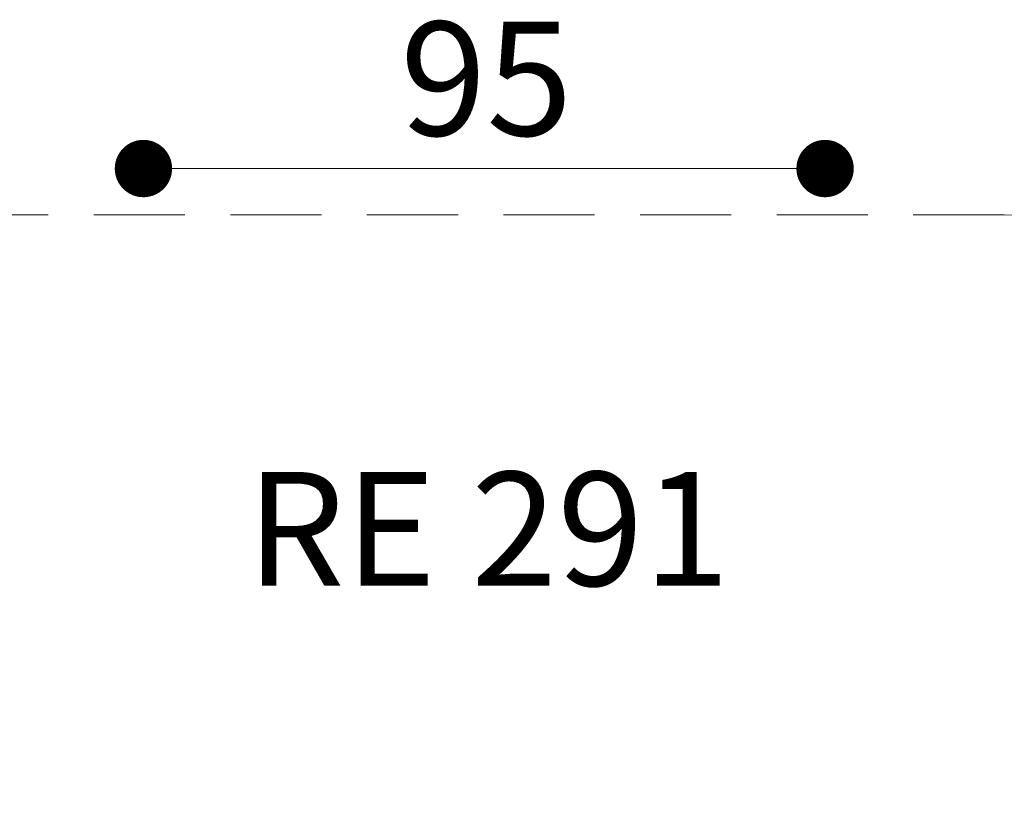
# Model space of a CAD drawing. Units: millimetres. Extents: x 32 to 464, y 77 to 452.
# Drawn here: x 170 to 307, y 341 to 452 of the extents above; entities that cross this region are included whole.
import ezdxf

# ---------------------------------------------------------------- set-up
doc = ezdxf.new("R2010")
doc.units = ezdxf.units.MM
doc.header["$LTSCALE"] = 100
doc.linetypes.add('HIDDEN', pattern=[0.1905, 0.127, -0.0635])
doc.styles.add('SLDTEXTSTYLE0', font='TXT', dxfattribs={"width": 0.605})
doc.styles.add('SLDTEXTSTYLE1', font='TXT', dxfattribs={"width": 0.75})
doc.dimstyles.new('SLDDIMSTYLE3', dxfattribs={"dimtxt": 15.875, "dimasz": 8, "dimexe": 0, "dimexo": 0.0625, "dimgap": 3.96875, "dimtad": 2, "dimdec": 0, "dimrnd": 1e-09, "dimzin": 12, "dimdsep": 46, "dimtxsty": 'SLDTEXTSTYLE1', "dimblk1": 'DOT', "dimblk2": 'DOT', "dimsah": 1, "dimcen": 0.09, "dimse1": 1, "dimse2": 1, "dimadec": 0, "dimazin": 3, "dimtfac": 1, "dimtdec": 0, "dimtofl": 0, "dimtmove": 0, "dimatfit": 3, "dimldrblk": 'DOT', "dimfxl": 0, "dimfrac": 2, "dimtolj": 1, "dimtzin": 12, "dimarcsym": 0})

# ---------------------------------------------------------------- blocks, each defined once
blk = doc.blocks.new('_Dot')
at = {"color": 0, "linetype": 'ByBlock', "lineweight": -2}
blk.add_line((-0.5, 0), (-1, 0), dxfattribs=at)
at = {"color": 0, "linetype": 'ByBlock', "const_width": 0.5}
blk.add_lwpolyline([(-0.25, 0, 1), (0.25, 0, 1)], format="xyb", close=True, dxfattribs=at)
blk = doc.blocks.new('_D_4')
at = {"color": 7, "linetype": 'Continuous', "lineweight": 18}
blk.add_line((282.14, 431.45), (187.06, 431.45), dxfattribs=at)
at = {"color": 7, "linetype": 'Continuous', "lineweight": 18, "xscale": 8, "yscale": 8, "rotation": 180.0000000000004}
blk.add_blockref('_Dot', (187.06, 431.45), dxfattribs=at)
at = {"color": 7, "linetype": 'Continuous', "lineweight": 18, "xscale": 8, "yscale": 8}
blk.add_blockref('_Dot', (282.14, 431.45), dxfattribs=at)
at = {"color": 7, "linetype": 'Continuous', "lineweight": 18, "insert": (222.87, 451.92), "char_height": 15.875, "attachment_point": 1, "style": 'SLDTEXTSTYLE1'}
blk.add_mtext('95', dxfattribs=at)

msp = doc.modelspace()

# ---------------------------------------------------------------- linework, layer by layer
at = {"color": 7, "linetype": 'HIDDEN', "lineweight": 18}
msp.add_line((307.14, 425), (162.06, 425), dxfattribs=at)
msp.add_arc((307.14, 325), 100, 0, 90, dxfattribs=at)

# ---------------------------------------------------------------- texts
at = {"color": 7, "linetype": 'Continuous', "lineweight": 0, "insert": (235.11, 389.16), "char_height": 15.875, "attachment_point": 2, "style": 'SLDTEXTSTYLE0'}
msp.add_mtext('RE 291', dxfattribs=at)

# ---------------------------------------------------------------- dimensions: what is measured, and where the dimension line sits
at = {"color": 7, "linetype": 'Continuous', "lineweight": 18}
dim = msp.add_linear_dim(base=(282.14, 431.45), p1=(187.06, 323.6), p2=(282.14, 323.6), dimstyle='SLDDIMSTYLE3', dxfattribs=at)
dim.commit()
dim.dimension.update_dxf_attribs({"geometry": '_D_4', "text_midpoint": (234.6, 431.45), "dimtype": 160})

doc.saveas('drawing.dxf')
